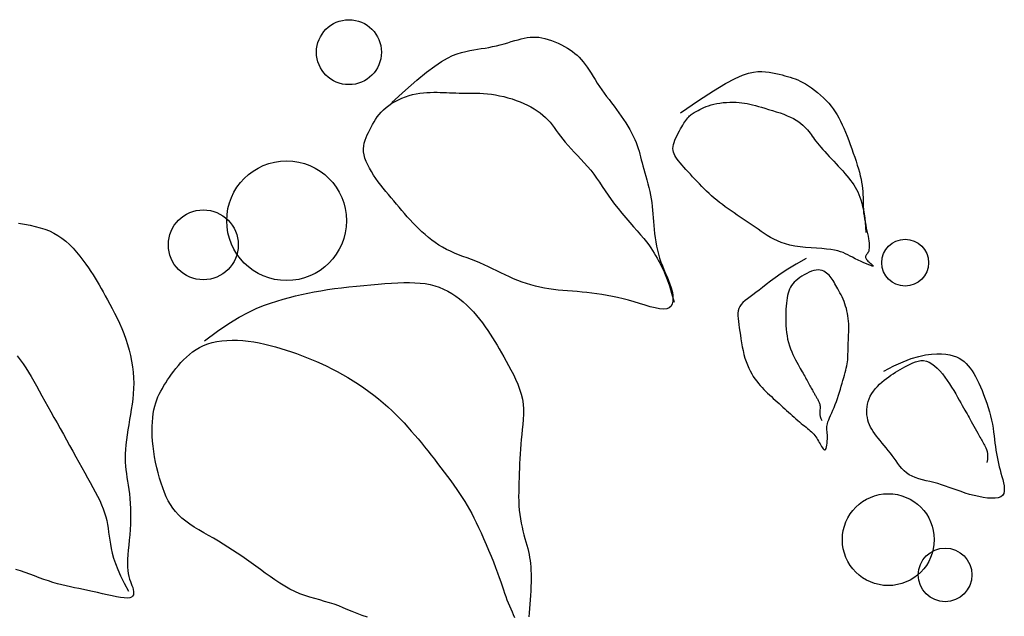
# Model space of a CAD drawing. Units: millimetres. Extents: x 0 to 51.1, y 0 to 23.2.
# Drawn here: x 50 to 50, y 13.9 to 14 of the extents above; entities that cross this region are included whole.
import ezdxf

# ---------------------------------------------------------------- set-up
doc = ezdxf.new("R2010")
doc.units = ezdxf.units.MM
doc.layers.add('NOITHAT', color=21, linetype='Continuous')

# ---------------------------------------------------------------- blocks, each defined once
blk = doc.blocks.new('A$C672D25E2')
for points in [[(22.71742, 18.01723), (22.72977, 18.02858), (22.74023, 18.03773), (22.74904, 18.04497), (22.75645, 18.05055), (22.7627, 18.05474), (22.76803, 18.05781), (22.77269, 18.06003), (22.77691, 18.06166), (22.7809, 18.06294), (22.78472, 18.06395), (22.78841, 18.06475), (22.79199, 18.0654), (22.7955, 18.06596), (22.79895, 18.06647), (22.80238, 18.067), (22.80582, 18.0676), (22.80929, 18.06831), (22.81277, 18.06912), (22.81623, 18.07), (22.81966, 18.07093), (22.82302, 18.07187), (22.8263, 18.07281), (22.82946, 18.07371), (22.83248, 18.07454), (22.83536, 18.07529), (22.83811, 18.07593), (22.84077, 18.07644), (22.84338, 18.0768), (22.84598, 18.07699), (22.8486, 18.07701), (22.85128, 18.07681), (22.85407, 18.07639), (22.85697, 18.07574), (22.85996, 18.07488), (22.86301, 18.07383), (22.86606, 18.07262), (22.86907, 18.07129), (22.87201, 18.06987), (22.87483, 18.06837), (22.87748, 18.06684), (22.87993, 18.06529), (22.88221, 18.0637), (22.88433, 18.06206), (22.88633, 18.06033), (22.88823, 18.0585), (22.89006, 18.05653), (22.89184, 18.05441), (22.8936, 18.0521), (22.89537, 18.04959), (22.89716, 18.04691), (22.89898, 18.04409), (22.90083, 18.04116), (22.90273, 18.03814), (22.90468, 18.03507), (22.90669, 18.03199), (22.90878, 18.02892), (22.91094, 18.02589), (22.91316, 18.02289), (22.91542, 18.01991), (22.91771, 18.01695), (22.91999, 18.01398), (22.92225, 18.01101), (22.92447, 18.00801), (22.92664, 18.00497), (22.92872, 18.0019), (22.93071, 17.99881), (22.93259, 17.9957), (22.93437, 17.99262), (22.93601, 17.98957), (22.93752, 17.98657), (22.93888, 17.98365), (22.94008, 17.98083), (22.94112, 17.97812), (22.94202, 17.97549), (22.94281, 17.9729), (22.94353, 17.97033), (22.94421, 17.96773), (22.94488, 17.96508), (22.94558, 17.96233), (22.94633, 17.95946), (22.94717, 17.95644), (22.94806, 17.95328), (22.949, 17.95), (22.94994, 17.94664), (22.95086, 17.94322), (22.95174, 17.93976), (22.95255, 17.93628), (22.95326, 17.93282), (22.95385, 17.92938), (22.95434, 17.92597), (22.95474, 17.92256), (22.95508, 17.91914), (22.95538, 17.91571), (22.95566, 17.91223), (22.95595, 17.9087), (22.95625, 17.90511), (22.95661, 17.90144), (22.95702, 17.89772), (22.9575, 17.89395), (22.95808, 17.89017), (22.95875, 17.88639), (22.95955, 17.88264), (22.96048, 17.87894), (22.96155, 17.8753), (22.96278, 17.87175), (22.96412, 17.86828), (22.96553, 17.86487), (22.96697, 17.86151), (22.96838, 17.8582), (22.96973, 17.85491), (22.97096, 17.85164), (22.97203, 17.84837), (22.97289, 17.84511), (22.97348, 17.84193), (22.97374, 17.8389), (22.97362, 17.83613), (22.97304, 17.83368), (22.97196, 17.83165), (22.9703, 17.83013), (22.96801, 17.82919), (22.96506, 17.8289), (22.96151, 17.82917), (22.95746, 17.82991), (22.95301, 17.831), (22.94826, 17.83236), (22.94331, 17.83386), (22.93825, 17.83541), (22.93319, 17.83691), (22.92819, 17.83826), (22.92329, 17.83946), (22.91846, 17.84052), (22.9137, 17.84144), (22.90901, 17.84225), (22.90438, 17.84294), (22.89981, 17.84354), (22.89529, 17.84404), (22.89082, 17.84447), (22.88639, 17.84484), (22.882, 17.84518), (22.87765, 17.84551), (22.87335, 17.84587), (22.86908, 17.84628), (22.86485, 17.84676), (22.86066, 17.84735), (22.85651, 17.84805), (22.85239, 17.84888), (22.8483, 17.84984), (22.84426, 17.85092), (22.84024, 17.85213), (22.83627, 17.85346), (22.83233, 17.85492), (22.82842, 17.8565), (22.82455, 17.85821), (22.82071, 17.86001), (22.81689, 17.86187), (22.81307, 17.86377), (22.80926, 17.86566), (22.80543, 17.86753), (22.80159, 17.86933), (22.79772, 17.87103), (22.79382, 17.87262), (22.7899, 17.87413), (22.78598, 17.87558), (22.78209, 17.87701), (22.77824, 17.87847), (22.77444, 17.87999), (22.77073, 17.88161), (22.76711, 17.88336), (22.7636, 17.88527), (22.76021, 17.88733), (22.75693, 17.88954), (22.75375, 17.89187), (22.75066, 17.89431), (22.74767, 17.89684), (22.74478, 17.89944), (22.74196, 17.90211), (22.73923, 17.90483), (22.73657, 17.90758), (22.73397, 17.91037), (22.73142, 17.91318), (22.72891, 17.91602), (22.72643, 17.91888), (22.72397, 17.92174), (22.72152, 17.92461), (22.71907, 17.92749), (22.71663, 17.93037), (22.71422, 17.93326), (22.71183, 17.93617), (22.70949, 17.9391), (22.70719, 17.94205), (22.70496, 17.94505), (22.70279, 17.94808), (22.70072, 17.95115), (22.69876, 17.95425), (22.69695, 17.95735), (22.69534, 17.96045), (22.69395, 17.96351), (22.69284, 17.96652), (22.69202, 17.96946), (22.69155, 17.97232), (22.69144, 17.97507), (22.69166, 17.97773), (22.69217, 17.98031), (22.69291, 17.98282), (22.69384, 17.98528), (22.69491, 17.98769), (22.69608, 17.99008), (22.69729, 17.99246), (22.69852, 17.99483), (22.69978, 17.9972), (22.7011, 17.99955), (22.70251, 18.00187), (22.70405, 18.00415), (22.70575, 18.00639), (22.70764, 18.00857), (22.70975, 18.0107), (22.7121, 18.01275), (22.71467, 18.01471), (22.71743, 18.01657), (22.72036, 18.0183), (22.72341, 18.01989), (22.72656, 18.02133), (22.72979, 18.0226), (22.73305, 18.02368), (22.73632, 18.02455), (22.7396, 18.02524), (22.74286, 18.02576), (22.74609, 18.02614), (22.74929, 18.02639), (22.75244, 18.02653), (22.75554, 18.02659), (22.75856, 18.02659), (22.76151, 18.02654), (22.7644, 18.02645), (22.76725, 18.02634), (22.77007, 18.02622), (22.7729, 18.0261), (22.77575, 18.02599), (22.77864, 18.02591), (22.78158, 18.02586), (22.78461, 18.02584), (22.78772, 18.02585), (22.79091, 18.02585), (22.79419, 18.02581), (22.79755, 18.02572), (22.801, 18.02555), (22.80453, 18.02526), (22.80816, 18.02484), (22.81187, 18.02426), (22.81563, 18.02353), (22.81943, 18.02266), (22.82322, 18.02165), (22.82697, 18.02052), (22.83066, 18.01926), (22.83425, 18.0179), (22.83771, 18.01645), (22.84101, 18.0149), (22.84415, 18.01325), (22.84713, 18.01152), (22.84994, 18.0097), (22.8526, 18.00779), (22.85509, 18.00579), (22.85742, 18.0037), (22.85959, 18.00152), (22.8616, 17.99925), (22.86351, 17.99689), (22.86536, 17.99445), (22.8672, 17.99192), (22.86908, 17.98931), (22.87106, 17.98662), (22.8732, 17.98386), (22.87553, 17.98103), (22.87809, 17.97812), (22.88086, 17.97513), (22.88377, 17.97207), (22.88678, 17.96894), (22.88984, 17.96572), (22.89289, 17.96242), (22.89588, 17.95903), (22.89876, 17.95556), (22.90149, 17.95199), (22.90412, 17.94834), (22.90669, 17.9446), (22.90925, 17.94078), (22.91186, 17.93688), (22.91456, 17.9329), (22.91741, 17.92884), (22.92046, 17.92471), (22.92374, 17.92052), (22.92719, 17.9163), (22.93074, 17.91211), (22.9343, 17.90799), (22.93779, 17.90399), (22.94113, 17.90016), (22.94425, 17.89655), (22.94705, 17.89321), (22.9495, 17.89016), (22.95161, 17.88737), (22.95345, 17.88479), (22.95508, 17.88236), (22.95654, 17.88002), (22.9579, 17.87773), (22.95922, 17.87542), (22.96055, 17.87305), (22.96193, 17.87053), (22.9634, 17.86773), (22.96497, 17.86446), (22.96665, 17.86056), (22.96846, 17.85586), (22.97042, 17.85019), (22.97253, 17.84337), (22.97482, 17.83524)], [(22.98045, 18.00783), (22.99711, 18.0192), (23.01071, 18.028), (23.02166, 18.03457), (23.03037, 18.03924), (23.03725, 18.04234), (23.04272, 18.04419), (23.04719, 18.04512), (23.05107, 18.04547), (23.0547, 18.04552), (23.05817, 18.04534), (23.06147, 18.04499), (23.06462, 18.04448), (23.06762, 18.04387), (23.07047, 18.04318), (23.07319, 18.04245), (23.07577, 18.04172), (23.07823, 18.04102), (23.0806, 18.04032), (23.08291, 18.03958), (23.08518, 18.03878), (23.08747, 18.03787), (23.08979, 18.03682), (23.09218, 18.0356), (23.09467, 18.03418), (23.09729, 18.03252), (23.1, 18.03065), (23.10275, 18.02859), (23.10552, 18.02638), (23.10825, 18.02404), (23.1109, 18.02161), (23.11342, 18.01911), (23.11579, 18.01657), (23.11796, 18.01401), (23.11995, 18.01141), (23.12178, 18.00876), (23.12349, 18.00603), (23.12511, 18.00319), (23.12665, 18.00021), (23.12814, 17.99708), (23.12962, 17.99377), (23.1311, 17.99026), (23.13257, 17.98659), (23.13404, 17.9828), (23.13547, 17.97895), (23.13686, 17.97507), (23.1382, 17.97122), (23.13947, 17.96744), (23.14067, 17.96377), (23.14178, 17.96026), (23.14279, 17.95689), (23.14371, 17.95365), (23.14452, 17.95052), (23.14522, 17.9475), (23.14581, 17.94455), (23.14628, 17.94168), (23.14664, 17.93885), (23.14687, 17.93606), (23.14701, 17.9333), (23.14708, 17.93056), (23.14712, 17.92783), (23.14717, 17.92509), (23.14724, 17.92235), (23.14738, 17.91959), (23.14761, 17.9168), (23.14796, 17.91398), (23.14841, 17.91115), (23.14893, 17.90834), (23.14949, 17.90556), (23.15007, 17.90285), (23.15065, 17.90022), (23.15118, 17.89771), (23.15166, 17.89533), (23.15205, 17.89311), (23.15234, 17.89105), (23.15255, 17.88916), (23.15267, 17.88742), (23.1527, 17.88585), (23.15264, 17.88444), (23.15248, 17.88319), (23.15224, 17.8821), (23.15191, 17.88117), (23.15152, 17.88038), (23.1511, 17.87969), (23.15066, 17.8791), (23.15024, 17.87857), (23.14987, 17.87808), (23.14957, 17.8776), (23.14937, 17.87711), (23.14929, 17.87659), (23.14933, 17.87603), (23.1495, 17.87544), (23.1498, 17.87481), (23.15022, 17.87414), (23.15077, 17.87344), (23.15145, 17.87271), (23.15225, 17.87194), (23.15316, 17.87114), (23.15411, 17.87034), (23.155, 17.8696), (23.15575, 17.86894), (23.15627, 17.86843), (23.15646, 17.86809), (23.15624, 17.86796), (23.15551, 17.86811), (23.15423, 17.86854), (23.15245, 17.86922), (23.1503, 17.87012), (23.14786, 17.87119), (23.14526, 17.87237), (23.14259, 17.87361), (23.13996, 17.87489), (23.13747, 17.87613), (23.13521, 17.87732), (23.13309, 17.87842), (23.13102, 17.87945), (23.12889, 17.88039), (23.12659, 17.88124), (23.12403, 17.88199), (23.12111, 17.88265), (23.11771, 17.8832), (23.11377, 17.88365), (23.10938, 17.88403), (23.10466, 17.88439), (23.09973, 17.88477), (23.09472, 17.8852), (23.08974, 17.88573), (23.08493, 17.88641), (23.08039, 17.88727), (23.07623, 17.88834), (23.07243, 17.88961), (23.06893, 17.89105), (23.06568, 17.89263), (23.06263, 17.89432), (23.05973, 17.8961), (23.05694, 17.89793), (23.0542, 17.89979), (23.05146, 17.90165), (23.04873, 17.90352), (23.04599, 17.90539), (23.04325, 17.90725), (23.04052, 17.90912), (23.03778, 17.91098), (23.03505, 17.91285), (23.03231, 17.91471), (23.02958, 17.91658), (23.02686, 17.91845), (23.02415, 17.92034), (23.02148, 17.92224), (23.01885, 17.92416), (23.01627, 17.92611), (23.01375, 17.9281), (23.0113, 17.93012), (23.00892, 17.93219), (23.00662, 17.93429), (23.00438, 17.93644), (23.00219, 17.9386), (23.00004, 17.9408), (22.99792, 17.943), (22.99582, 17.94522), (22.99373, 17.94745), (22.99164, 17.94967), (22.98958, 17.95188), (22.98756, 17.95406), (22.9856, 17.9562), (22.98373, 17.95828), (22.98197, 17.96028), (22.98033, 17.9622), (22.97885, 17.96401), (22.97753, 17.96572), (22.97639, 17.96734), (22.97545, 17.96891), (22.97469, 17.97046), (22.97415, 17.97201), (22.97382, 17.97361), (22.97372, 17.97527), (22.97385, 17.97705), (22.97422, 17.97894), (22.97479, 17.98094), (22.97554, 17.98301), (22.97642, 17.98512), (22.97741, 17.98723), (22.97847, 17.98931), (22.97956, 17.99133), (22.98065, 17.99326), (22.98171, 17.99507), (22.98273, 17.99675), (22.98372, 17.99831), (22.98467, 17.99974), (22.98559, 18.00104), (22.98647, 18.00222), (22.98731, 18.00327), (22.98812, 18.0042), (22.9889, 18.00501), (22.98967, 18.00571), (22.99045, 18.00635), (22.99126, 18.00694), (22.99214, 18.00751), (22.99311, 18.00809), (22.99419, 18.00871), (22.99541, 18.00939), (22.99679, 18.01015), (22.99832, 18.01098), (23.00003, 18.01184), (23.00189, 18.01272), (23.00393, 18.01358), (23.00613, 18.01441), (23.0085, 18.01517), (23.01104, 18.01584), (23.01374, 18.01639), (23.01658, 18.01684), (23.0195, 18.01717), (23.02247, 18.0174), (23.02544, 18.01752), (23.02837, 18.01755), (23.03123, 18.01747), (23.03396, 18.01731), (23.03655, 18.01705), (23.03903, 18.01671), (23.04146, 18.01628), (23.04387, 18.01576), (23.04633, 18.01517), (23.04889, 18.0145), (23.05159, 18.01375), (23.0545, 18.01293), (23.05763, 18.01203), (23.06095, 18.01107), (23.06439, 18.01004), (23.06788, 18.00894), (23.07135, 18.00779), (23.07473, 18.00657), (23.07797, 18.00529), (23.08098, 18.00395), (23.08372, 18.00257), (23.08619, 18.00114), (23.08841, 17.99967), (23.09041, 17.99819), (23.0922, 17.9967), (23.0938, 17.99521), (23.09524, 17.99373), (23.09653, 17.99228), (23.09769, 17.99086), (23.09877, 17.98945), (23.0998, 17.98805), (23.10081, 17.98662), (23.10184, 17.98515), (23.10294, 17.98362), (23.10413, 17.98201), (23.10546, 17.98031), (23.10694, 17.97849), (23.10858, 17.97657), (23.11034, 17.97457), (23.11221, 17.97249), (23.11417, 17.97035), (23.11619, 17.96817), (23.11825, 17.96597), (23.12034, 17.96374), (23.12242, 17.96152), (23.12449, 17.9593), (23.12653, 17.95708), (23.12852, 17.95489), (23.13045, 17.9527), (23.1323, 17.95055), (23.13405, 17.94841), (23.1357, 17.94631), (23.13722, 17.94424), (23.13862, 17.94218), (23.13992, 17.9401), (23.14112, 17.93797), (23.14223, 17.93576), (23.14326, 17.93345), (23.14422, 17.931), (23.14511, 17.9284), (23.14595, 17.9256), (23.14672, 17.9226), (23.14743, 17.91936), (23.14807, 17.91585), (23.14862, 17.91207), (23.14909, 17.90798), (23.14946, 17.90355), (23.14974, 17.89878)], [(22.37703, 17.90718), (22.38234, 17.90628), (22.38738, 17.90532), (22.39216, 17.90427), (22.39669, 17.90308), (22.401, 17.90171), (22.40512, 17.90013), (22.40906, 17.89829), (22.41285, 17.89615), (22.4165, 17.89368), (22.42005, 17.89085), (22.42347, 17.88771), (22.42675, 17.88434), (22.42989, 17.8808), (22.43287, 17.87718), (22.43567, 17.87353), (22.43828, 17.86995), (22.44069, 17.86648), (22.4429, 17.8632), (22.44493, 17.86005), (22.44683, 17.85699), (22.44865, 17.85397), (22.45043, 17.85092), (22.45222, 17.8478), (22.45404, 17.84454), (22.45597, 17.8411), (22.45801, 17.83742), (22.46015, 17.83352), (22.46235, 17.82942), (22.46457, 17.82513), (22.46679, 17.82068), (22.46895, 17.81608), (22.47102, 17.81135), (22.47297, 17.80651), (22.47476, 17.80158), (22.47638, 17.79658), (22.47781, 17.79153), (22.47905, 17.78646), (22.48008, 17.78137), (22.4809, 17.77629), (22.48148, 17.77125), (22.48182, 17.76625), (22.48192, 17.76133), (22.4818, 17.75646), (22.48149, 17.75165), (22.48102, 17.74688), (22.48043, 17.74215), (22.47974, 17.73745), (22.47899, 17.73276), (22.47821, 17.72809), (22.47742, 17.72342), (22.47666, 17.71877), (22.47595, 17.71418), (22.47532, 17.70967), (22.47478, 17.70527), (22.47437, 17.70101), (22.4741, 17.6969), (22.47401, 17.69299), (22.47411, 17.68928), (22.47437, 17.68572), (22.47476, 17.68226), (22.47525, 17.67885), (22.4758, 17.67541), (22.47638, 17.6719), (22.47695, 17.66826), (22.47749, 17.66442), (22.47796, 17.66035), (22.47835, 17.65606), (22.47865, 17.65159), (22.47887, 17.64697), (22.47898, 17.64225), (22.47899, 17.63746), (22.47889, 17.63263), (22.47866, 17.6278), (22.47833, 17.623), (22.4779, 17.61828), (22.47745, 17.61368), (22.477, 17.60922), (22.47661, 17.60495), (22.47631, 17.60091), (22.47616, 17.59713), (22.4762, 17.59366), (22.47645, 17.59052), (22.4769, 17.58768), (22.47748, 17.5851), (22.47817, 17.58276), (22.47891, 17.5806), (22.47966, 17.57859), (22.48037, 17.5767), (22.48101, 17.57488), (22.48151, 17.5731), (22.48182, 17.57141), (22.48188, 17.56984), (22.48162, 17.56844), (22.48098, 17.56725), (22.47989, 17.56631), (22.47829, 17.56567), (22.47612, 17.56538), (22.47334, 17.56545), (22.47001, 17.56584), (22.46626, 17.56649), (22.46216, 17.56734), (22.45784, 17.56833), (22.45338, 17.56939), (22.44888, 17.57045), (22.44446, 17.57147), (22.44019, 17.57238), (22.43605, 17.57321), (22.43202, 17.57399), (22.42807, 17.57476), (22.42415, 17.57555), (22.42025, 17.57641), (22.41631, 17.57735), (22.41232, 17.57842), (22.40825, 17.57964), (22.40411, 17.58099), (22.3999, 17.58244), (22.39566, 17.58397), (22.3914, 17.58553), (22.38713, 17.5871), (22.38287, 17.58866), (22.37864, 17.59016), (22.37446, 17.59159)], [(22.37572, 17.78623), (22.37845, 17.78267), (22.38105, 17.779), (22.38356, 17.77523), (22.38599, 17.77134), (22.38839, 17.76732), (22.39079, 17.76317), (22.39321, 17.75888), (22.39569, 17.75443), (22.39826, 17.74983), (22.4009, 17.74508), (22.40361, 17.74021), (22.40638, 17.73524), (22.40919, 17.7302), (22.41204, 17.72509), (22.41491, 17.71994), (22.41779, 17.71477), (22.42067, 17.7096), (22.42353, 17.70445), (22.42638, 17.69934), (22.42919, 17.69429), (22.43196, 17.68932), (22.43467, 17.68445), (22.43731, 17.67971), (22.43988, 17.67511), (22.44235, 17.67066), (22.44471, 17.66636), (22.44694, 17.6622), (22.44903, 17.65817), (22.45094, 17.65426), (22.45266, 17.65045), (22.45416, 17.64674), (22.45544, 17.6431), (22.45648, 17.63954), (22.45731, 17.63602), (22.45798, 17.63253), (22.45855, 17.62902), (22.45906, 17.62548), (22.45955, 17.62188), (22.46008, 17.61819), (22.46069, 17.6144), (22.46144, 17.61045), (22.4624, 17.60627), (22.46365, 17.60179), (22.46528, 17.5969), (22.46736, 17.59152), (22.46998, 17.58558), (22.47323, 17.57897), (22.47717, 17.57161)], [(23.09508, 17.87511), (23.08613, 17.86998), (23.07859, 17.86537), (23.07227, 17.86125), (23.06698, 17.85755), (23.06253, 17.85425), (23.05873, 17.85129), (23.05541, 17.84864), (23.05236, 17.84624), (23.04945, 17.84405), (23.04667, 17.84203), (23.04405, 17.84015), (23.04163, 17.83835), (23.03945, 17.83661), (23.03754, 17.83488), (23.03594, 17.83313), (23.03468, 17.8313), (23.03378, 17.82938), (23.03322, 17.82733), (23.03294, 17.82515), (23.0329, 17.82283), (23.03305, 17.82035), (23.03335, 17.8177), (23.03375, 17.81486), (23.03421, 17.81184), (23.03469, 17.80861), (23.03519, 17.80523), (23.03572, 17.80174), (23.03631, 17.79818), (23.03696, 17.7946), (23.03768, 17.79105), (23.0385, 17.78758), (23.03941, 17.78423), (23.04044, 17.78105), (23.04158, 17.77803), (23.04281, 17.77516), (23.04413, 17.77246), (23.04553, 17.7699), (23.04699, 17.76748), (23.04851, 17.76521), (23.05008, 17.76306), (23.05168, 17.76104), (23.05331, 17.75912), (23.05497, 17.7573), (23.05665, 17.75557), (23.05835, 17.75389), (23.06007, 17.75226), (23.06179, 17.75066), (23.06352, 17.74908), (23.06524, 17.7475), (23.06697, 17.74592), (23.0687, 17.74434), (23.07043, 17.74276), (23.07215, 17.74118), (23.07388, 17.7396), (23.07561, 17.73802), (23.07734, 17.73644), (23.07906, 17.73487), (23.08079, 17.7333), (23.0825, 17.73175), (23.08419, 17.73023), (23.08586, 17.72876), (23.0875, 17.72733), (23.08911, 17.72596), (23.09068, 17.72467), (23.0922, 17.72345), (23.09368, 17.7223), (23.0951, 17.72119), (23.09646, 17.72012), (23.09776, 17.71907), (23.09899, 17.71802), (23.10015, 17.71696), (23.10124, 17.71586), (23.10224, 17.71473), (23.10318, 17.71356), (23.10405, 17.71235), (23.10487, 17.71111), (23.10566, 17.70985), (23.10641, 17.70858), (23.10714, 17.70729), (23.10786, 17.706), (23.10858, 17.70472), (23.10929, 17.70349), (23.10999, 17.7024), (23.11066, 17.70148), (23.1113, 17.70082), (23.1119, 17.70046), (23.11245, 17.70048), (23.11295, 17.70092), (23.11339, 17.70184), (23.11376, 17.70316), (23.11406, 17.70478), (23.1143, 17.70662), (23.11447, 17.70858), (23.11458, 17.71057), (23.11461, 17.71249), (23.11457, 17.71425), (23.11447, 17.71579), (23.11433, 17.71714), (23.11418, 17.71835), (23.11406, 17.71948), (23.11401, 17.72059), (23.11405, 17.72175), (23.11423, 17.723), (23.11456, 17.72442), (23.11509, 17.72603), (23.11578, 17.72785), (23.11661, 17.72985), (23.11754, 17.73201), (23.11856, 17.73432), (23.11961, 17.73676), (23.12069, 17.73932), (23.12175, 17.74197), (23.12277, 17.74471), (23.12374, 17.7475), (23.12467, 17.75032), (23.12556, 17.75314), (23.12641, 17.75594), (23.12722, 17.75869), (23.128, 17.76136), (23.12873, 17.76394), (23.12943, 17.7664), (23.13009, 17.76874), (23.1307, 17.77097), (23.13126, 17.77311), (23.13175, 17.77517), (23.13219, 17.77715), (23.13255, 17.77906), (23.13284, 17.78092), (23.13306, 17.78273), (23.1332, 17.78452), (23.1333, 17.78631), (23.13335, 17.78812), (23.13339, 17.78997), (23.13342, 17.79188), (23.13345, 17.79387), (23.1335, 17.79597), (23.13359, 17.79819), (23.1337, 17.80051), (23.13381, 17.80291), (23.13392, 17.80538), (23.134, 17.80789), (23.13405, 17.81041), (23.13404, 17.81294), (23.13397, 17.81544), (23.13382, 17.81789), (23.13359, 17.82031), (23.13328, 17.82267), (23.13288, 17.825), (23.13241, 17.82728), (23.13186, 17.82951), (23.13122, 17.8317), (23.1305, 17.83384), (23.12971, 17.83594), (23.12885, 17.83798), (23.12794, 17.83998), (23.127, 17.84191), (23.12604, 17.84378), (23.12507, 17.84559), (23.12412, 17.84732), (23.1232, 17.84898), (23.12232, 17.85055), (23.12147, 17.85206), (23.12063, 17.85348), (23.11979, 17.85485), (23.11893, 17.85614), (23.11804, 17.85738), (23.1171, 17.85857), (23.1161, 17.85971), (23.11501, 17.86079), (23.11383, 17.8618), (23.11256, 17.8627), (23.11118, 17.86346), (23.10968, 17.86405), (23.10805, 17.86444), (23.10629, 17.86459), (23.10439, 17.86448), (23.10234, 17.86409), (23.10019, 17.86343), (23.09797, 17.86256), (23.09573, 17.8615), (23.09353, 17.8603), (23.09139, 17.85899), (23.08937, 17.85762), (23.08751, 17.85621), (23.08585, 17.85481), (23.08438, 17.85339), (23.08309, 17.85194), (23.08197, 17.85044), (23.08099, 17.84886), (23.08014, 17.84718), (23.07942, 17.84538), (23.07879, 17.84345), (23.07826, 17.84135), (23.07782, 17.83911), (23.07745, 17.83672), (23.07716, 17.8342), (23.07693, 17.83157), (23.07677, 17.82882), (23.07666, 17.82596), (23.0766, 17.82302), (23.07659, 17.82), (23.07664, 17.81692), (23.07677, 17.8138), (23.07698, 17.81067), (23.0773, 17.80754), (23.07774, 17.80443), (23.0783, 17.80137), (23.07902, 17.79838), (23.07989, 17.79548), (23.08089, 17.79268), (23.08199, 17.78999), (23.08315, 17.78741), (23.08435, 17.78496), (23.08556, 17.78265), (23.08674, 17.78047), (23.08786, 17.77845), (23.0889, 17.77659), (23.08985, 17.77487), (23.09075, 17.77327), (23.09158, 17.77177), (23.09237, 17.77035), (23.09313, 17.769), (23.09386, 17.76768), (23.09458, 17.76638), (23.0953, 17.76509), (23.09602, 17.76381), (23.09672, 17.76255), (23.0974, 17.76132), (23.09807, 17.76013), (23.0987, 17.75899), (23.0993, 17.75791), (23.09986, 17.7569), (23.10038, 17.75597), (23.10086, 17.75511), (23.10131, 17.75431), (23.10173, 17.75356), (23.10212, 17.75285), (23.1025, 17.75217), (23.10287, 17.75151), (23.10323, 17.75086), (23.10359, 17.75022), (23.10395, 17.74957), (23.10431, 17.74892), (23.10467, 17.74828), (23.10503, 17.74763), (23.10539, 17.74698), (23.10575, 17.74634), (23.10611, 17.74569), (23.10647, 17.74504), (23.10681, 17.74438), (23.10713, 17.74369), (23.10742, 17.74296), (23.10765, 17.74218), (23.10782, 17.74132), (23.10792, 17.74039), (23.10794, 17.73936), (23.10786, 17.73823), (23.10775, 17.73699), (23.10765, 17.73564), (23.10764, 17.73419), (23.10777, 17.73262), (23.10809, 17.73095), (23.10867, 17.72917), (23.10957, 17.72729)], [(22.54664, 17.8001), (22.55842, 17.80874), (22.56883, 17.81578), (22.57805, 17.82143), (22.58626, 17.82591), (22.59363, 17.82941), (22.60034, 17.83215), (22.60656, 17.83434), (22.61247, 17.8362), (22.61821, 17.83789), (22.62387, 17.83945), (22.62949, 17.8409), (22.63511, 17.84224), (22.64079, 17.84348), (22.64657, 17.84463), (22.65251, 17.84569), (22.65865, 17.84667), (22.66502, 17.84758), (22.67158, 17.84842), (22.67825, 17.84919), (22.68498, 17.84989), (22.69168, 17.85054), (22.6983, 17.85112), (22.70477, 17.85165), (22.71102, 17.85211), (22.71699, 17.85252), (22.72269, 17.85285), (22.72814, 17.85305), (22.73335, 17.85312), (22.73835, 17.853), (22.74313, 17.85269), (22.74774, 17.85213), (22.75217, 17.85131), (22.75645, 17.8502), (22.76058, 17.84881), (22.76456, 17.84715), (22.76841, 17.84525), (22.77212, 17.84311), (22.7757, 17.84075), (22.77916, 17.83819), (22.78249, 17.83544), (22.78571, 17.83252), (22.78881, 17.82946), (22.79179, 17.82628), (22.79465, 17.823), (22.79739, 17.81966), (22.8, 17.81628), (22.80249, 17.81288), (22.80486, 17.80949), (22.80711, 17.80613), (22.80926, 17.80277), (22.81133, 17.79941), (22.81336, 17.79601), (22.81537, 17.79254), (22.81739, 17.78899), (22.81945, 17.78532), (22.82157, 17.78152), (22.82377, 17.77756), (22.82599, 17.77346), (22.82818, 17.76923), (22.83027, 17.76489), (22.83219, 17.76047), (22.83389, 17.75597), (22.83531, 17.75142), (22.83637, 17.74683), (22.83704, 17.74222), (22.83736, 17.7376), (22.83739, 17.73298), (22.83719, 17.72836), (22.83682, 17.72376), (22.83635, 17.71918), (22.83584, 17.71462), (22.83534, 17.71011), (22.83492, 17.70563), (22.83456, 17.7012), (22.83427, 17.6968), (22.83402, 17.69243), (22.83382, 17.68808), (22.83365, 17.68374), (22.8335, 17.67942), (22.83335, 17.67511), (22.83322, 17.67079), (22.8331, 17.66649), (22.83302, 17.66221), (22.83301, 17.65797), (22.83307, 17.65377), (22.83324, 17.64962), (22.83353, 17.64555), (22.83395, 17.64155), (22.83454, 17.63764), (22.83525, 17.63383), (22.83606, 17.63013), (22.83694, 17.62655), (22.83785, 17.62309), (22.83877, 17.61977), (22.83966, 17.61659), (22.8405, 17.61356), (22.84125, 17.61069), (22.84191, 17.60792), (22.84248, 17.60522), (22.84298, 17.60252), (22.84339, 17.59977), (22.84372, 17.59693), (22.84398, 17.59394), (22.84416, 17.59075), (22.84427, 17.58732), (22.84431, 17.58368), (22.84429, 17.57988), (22.84421, 17.57595), (22.84406, 17.57193), (22.84387, 17.56787), (22.84362, 17.5638), (22.84332, 17.55978), (22.84298, 17.55583), (22.8426, 17.55196), (22.8422, 17.54819)], [(22.69504, 17.54807), (22.69021, 17.54961), (22.68566, 17.55126), (22.68131, 17.553), (22.67711, 17.55476), (22.67298, 17.5565), (22.66887, 17.55816), (22.66471, 17.55971), (22.66045, 17.5611), (22.65608, 17.56239), (22.65164, 17.56363), (22.64713, 17.56488), (22.64258, 17.56622), (22.638, 17.5677), (22.63341, 17.56939), (22.62883, 17.57135), (22.62427, 17.57362), (22.61974, 17.57618), (22.61525, 17.57896), (22.61079, 17.58192), (22.60636, 17.58501), (22.60197, 17.58817), (22.59762, 17.59135), (22.59332, 17.5945), (22.58905, 17.59759), (22.58482, 17.60059), (22.5806, 17.60352), (22.57638, 17.60639), (22.57214, 17.60919), (22.56786, 17.61194), (22.56354, 17.61463), (22.55915, 17.61727), (22.55469, 17.61987), (22.55021, 17.62244), (22.54576, 17.62501), (22.5414, 17.62758), (22.53718, 17.63018), (22.53316, 17.63282), (22.5294, 17.63553), (22.52595, 17.63832), (22.52285, 17.64121), (22.52008, 17.64421), (22.51761, 17.64736), (22.5154, 17.65066), (22.5134, 17.65414), (22.51159, 17.65781), (22.50993, 17.66169), (22.50837, 17.66581), (22.5069, 17.67017), (22.50551, 17.67473), (22.50421, 17.67946), (22.50302, 17.68429), (22.50196, 17.6892), (22.50103, 17.69413), (22.50024, 17.69903), (22.49962, 17.70386), (22.49916, 17.70858), (22.49887, 17.71317), (22.49874, 17.71761), (22.49876, 17.72189), (22.49894, 17.72598), (22.49927, 17.72988), (22.49975, 17.73357), (22.50036, 17.73704), (22.50111, 17.74027), (22.50198, 17.74329), (22.50298, 17.74614), (22.50409, 17.74886), (22.50531, 17.75148), (22.50663, 17.75403), (22.50805, 17.75656), (22.50955, 17.7591), (22.51114, 17.76168), (22.51281, 17.76429), (22.51458, 17.76692), (22.51644, 17.76958), (22.5184, 17.77223), (22.52048, 17.77488), (22.52267, 17.77751), (22.52498, 17.78012), (22.52742, 17.78269), (22.53, 17.7852), (22.53274, 17.7876), (22.53566, 17.78988), (22.53877, 17.79201), (22.54209, 17.79394), (22.54564, 17.79566), (22.54943, 17.79713), (22.55347, 17.79833), (22.55775, 17.79926), (22.56222, 17.79993), (22.56686, 17.80034), (22.57163, 17.80052), (22.57651, 17.80046), (22.58146, 17.80018), (22.58645, 17.79968), (22.59145, 17.79897), (22.59646, 17.79808), (22.60144, 17.79703), (22.60641, 17.79582), (22.61133, 17.79449), (22.61621, 17.79306), (22.62104, 17.79154), (22.62579, 17.78995), (22.63046, 17.78832), (22.63508, 17.78662), (22.63966, 17.78485), (22.64422, 17.78299), (22.64879, 17.78103), (22.65338, 17.77895), (22.65802, 17.77674), (22.66273, 17.77438), (22.66752, 17.77186), (22.67237, 17.76919), (22.67724, 17.76638), (22.68211, 17.76343), (22.68695, 17.76036), (22.69172, 17.75716), (22.69639, 17.75386), (22.70092, 17.75047), (22.70531, 17.74698), (22.70953, 17.74342), (22.71361, 17.7398), (22.71753, 17.73613), (22.72131, 17.73244), (22.72495, 17.72874), (22.72846, 17.72504), (22.73183, 17.72136), (22.73509, 17.71772), (22.73823, 17.71409), (22.7413, 17.71047), (22.7443, 17.70684), (22.74726, 17.70319), (22.75021, 17.69951), (22.75315, 17.69577), (22.75612, 17.69196), (22.75913, 17.68808), (22.76215, 17.68415), (22.76517, 17.68018), (22.76815, 17.67621), (22.77107, 17.67225), (22.77389, 17.66834), (22.7766, 17.66449), (22.77917, 17.66074), (22.78157, 17.65709), (22.78384, 17.65349), (22.78601, 17.64989), (22.7881, 17.64623), (22.79016, 17.64244), (22.79222, 17.63846), (22.7943, 17.63423), (22.79646, 17.6297), (22.7987, 17.62483), (22.801, 17.61968), (22.80331, 17.61436), (22.80561, 17.60896), (22.80784, 17.60357), (22.80997, 17.59831), (22.81195, 17.59325), (22.81375, 17.5885), (22.81534, 17.58413), (22.81674, 17.58012), (22.818, 17.57642), (22.81914, 17.573), (22.82021, 17.5698), (22.82124, 17.56677), (22.82228, 17.56389), (22.82337, 17.56109), (22.82452, 17.55835), (22.82572, 17.55564), (22.82694, 17.55297), (22.82815, 17.55034), (22.82932, 17.54774)], [(23.16594, 17.77224), (23.17519, 17.77709), (23.18356, 17.78089), (23.1911, 17.78375), (23.19789, 17.7858), (23.20399, 17.78714), (23.20946, 17.7879), (23.21435, 17.78817), (23.21874, 17.78809), (23.22268, 17.78774), (23.22621, 17.78715), (23.22939, 17.78634), (23.23224, 17.7853), (23.23481, 17.78405), (23.23714, 17.78261), (23.23927, 17.78097), (23.24124, 17.77916), (23.24309, 17.77717), (23.24484, 17.775), (23.24651, 17.77266), (23.2481, 17.77013), (23.24965, 17.76741), (23.25115, 17.7645), (23.25263, 17.76139), (23.25411, 17.75808), (23.25559, 17.75457), (23.25705, 17.7509), (23.25848, 17.74709), (23.25985, 17.74321), (23.26114, 17.73927), (23.26233, 17.73534), (23.26339, 17.73143), (23.2643, 17.72761), (23.26505, 17.72389), (23.26566, 17.72028), (23.26616, 17.71677), (23.26659, 17.71335), (23.26697, 17.71001), (23.26734, 17.70674), (23.26772, 17.70354), (23.26816, 17.70038), (23.26866, 17.69728), (23.26924, 17.69421), (23.26988, 17.69118), (23.27057, 17.68818), (23.27131, 17.68519), (23.27207, 17.68223), (23.27285, 17.67927), (23.27364, 17.67633), (23.27442, 17.67339), (23.27511, 17.67051), (23.27564, 17.66775), (23.2759, 17.66516), (23.27583, 17.66281), (23.27533, 17.66074), (23.27431, 17.65903), (23.2727, 17.65772), (23.27043, 17.65687), (23.26759, 17.65643), (23.26427, 17.65637), (23.26059, 17.65663), (23.25664, 17.65717), (23.25254, 17.65794), (23.24839, 17.65889), (23.2443, 17.65998), (23.24035, 17.66117), (23.23653, 17.66242), (23.23283, 17.6637), (23.22921, 17.665), (23.22566, 17.66627), (23.22215, 17.6675), (23.21865, 17.66866), (23.21513, 17.66972), (23.2116, 17.67067), (23.20806, 17.67154), (23.20457, 17.67238), (23.20116, 17.67324), (23.19787, 17.67416), (23.19475, 17.67521), (23.19182, 17.67641), (23.18913, 17.67783), (23.18671, 17.6795), (23.18452, 17.68139), (23.18252, 17.68346), (23.18066, 17.68568), (23.1789, 17.68801), (23.1772, 17.69041), (23.1755, 17.69284), (23.17377, 17.69526), (23.17197, 17.69764), (23.17012, 17.69998), (23.16823, 17.70228), (23.16634, 17.70454), (23.16448, 17.70675), (23.16266, 17.70893), (23.16092, 17.71107), (23.15927, 17.71317), (23.15775, 17.71524), (23.15636, 17.71728), (23.15511, 17.71933), (23.15399, 17.72138), (23.15302, 17.72346), (23.1522, 17.72559), (23.15153, 17.72777), (23.15101, 17.73003), (23.15066, 17.73237), (23.15048, 17.73479), (23.15049, 17.73725), (23.15069, 17.73974), (23.1511, 17.74224), (23.15173, 17.74473), (23.15259, 17.74719), (23.15368, 17.74959), (23.15502, 17.75193), (23.15658, 17.75419), (23.15832, 17.75637), (23.1602, 17.75845), (23.16219, 17.76043), (23.16425, 17.76231), (23.16635, 17.76408), (23.16844, 17.76572), (23.17051, 17.76725), (23.17256, 17.76867), (23.1746, 17.77001), (23.17665, 17.77129), (23.17872, 17.77252), (23.18083, 17.77374), (23.18299, 17.77496), (23.18522, 17.7762), (23.18753, 17.77747), (23.1899, 17.77872), (23.19233, 17.77986), (23.1948, 17.78083), (23.1973, 17.78155), (23.19983, 17.78195), (23.20236, 17.78196), (23.20488, 17.7815), (23.20739, 17.78053), (23.20987, 17.77907), (23.21232, 17.77721), (23.21473, 17.77498), (23.21709, 17.77247), (23.21939, 17.76973), (23.22163, 17.76681), (23.22379, 17.76379), (23.22588, 17.76072), (23.22787, 17.75764), (23.22977, 17.75459), (23.23157, 17.7516), (23.23326, 17.74871), (23.23484, 17.74596), (23.2363, 17.74337), (23.23762, 17.74099), (23.23882, 17.73884), (23.23991, 17.73688), (23.24092, 17.73507), (23.24188, 17.73334), (23.24282, 17.73165), (23.24377, 17.72996), (23.24475, 17.7282), (23.24579, 17.72634), (23.24691, 17.72432), (23.24808, 17.72221), (23.24928, 17.72006), (23.25047, 17.71793), (23.25161, 17.71588), (23.25268, 17.71397), (23.25363, 17.71226), (23.25443, 17.71082), (23.25507, 17.70967), (23.25556, 17.70878), (23.25596, 17.70807), (23.25629, 17.70747), (23.2566, 17.70692), (23.25693, 17.70633), (23.25731, 17.70564), (23.25779, 17.70478), (23.25839, 17.70369), (23.25904, 17.70235), (23.25967, 17.70076), (23.26021, 17.69892), (23.26057, 17.69683), (23.26067, 17.69447), (23.26045, 17.69185), (23.25982, 17.68896)]]:
    blk.add_lwpolyline(points)
for centre, radius in [((22.67825, 18.06319), 0.02962), ((22.62138, 17.90951), 0.05461), ((22.54543, 17.88754), 0.03189), ((23.18544, 17.87122), 0.02136), ((23.17009, 17.61865), 0.04189), ((23.22191, 17.58651), 0.02444)]:
    blk.add_circle(centre, radius)

msp = doc.modelspace()

# ---------------------------------------------------------------- block references
at = {"layer": 'NOITHAT', "xscale": 0.06000000000001995, "yscale": 0.06000000000001995, "zscale": 0.06000000000001995}
msp.add_blockref('A$C672D25E2', (48.631856, 12.868115), dxfattribs=at)

doc.saveas('drawing.dxf')
